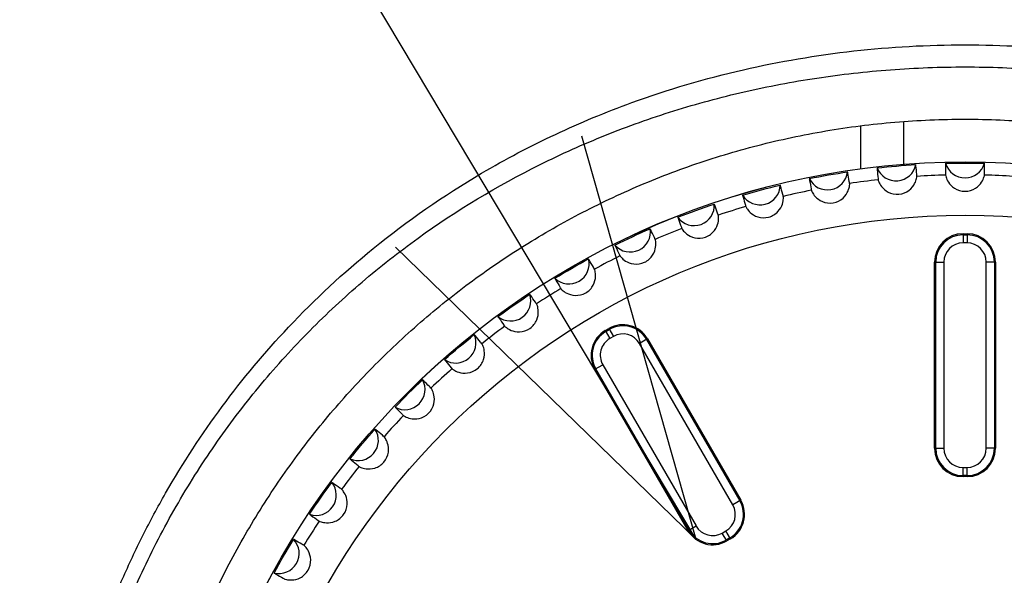
# Model space of a CAD drawing. Extents: x 7 to 398, y 42 to 271.
# Drawn here: x 174 to 179, y 249 to 252 of the extents above; entities that cross this region are included whole.
import ezdxf

# ---------------------------------------------------------------- set-up
doc = ezdxf.new("R2010")
doc.units = 0
doc.layers.add('1', color=7, linetype='CONTINUOUS')

msp = doc.modelspace()

# ---------------------------------------------------------------- linework, layer by layer
at = {"layer": '1', "color": 81, "linetype": 'CONTINUOUS'}
msp.add_line((177.1325, 249.4877), (166.06, 268.0632), dxfattribs=at)
at = {"layer": '1', "color": 61, "linetype": 'CONTINUOUS'}
for p, q in [((177.9454, 251.3193), (177.9454, 251.5314)), ((178.1575, 251.3417), (178.1575, 251.5526))]:
    msp.add_line(p, q, dxfattribs=at)
at = {"layer": '1', "color": 4, "linetype": 'CONTINUOUS'}
for q in [(176.5688, 251.4801), (175.6481, 250.9313)]:
    msp.add_line((177.1325, 249.4877), q, dxfattribs=at)
at = {"layer": '1', "color": 193, "linetype": 'CONTINUOUS'}
for p, q in [((178.4497, 250.998), (178.4697, 250.998)), ((178.4497, 250.998), (178.4497, 250.9527)), ((178.4497, 250.9926), (178.4697, 250.9926)), ((178.4697, 250.998), (178.4697, 250.9527)), ((178.4697, 250.9527), (178.4497, 250.9527)), ((178.3097, 249.938), (178.3097, 250.858)), ((178.3097, 250.858), (178.355, 250.858)), ((178.315, 249.938), (178.315, 250.858)), ((178.355, 250.858), (178.355, 249.938)), ((178.5644, 249.938), (178.5644, 250.858)), ((178.6097, 250.858), (178.5644, 250.858)), ((178.6043, 250.858), (178.6043, 249.938)), ((178.6097, 250.858), (178.6097, 249.938)), ((176.684, 250.5195), (176.7013, 250.5295)), ((176.684, 250.5195), (176.7066, 250.4803)), ((176.6867, 250.5149), (176.704, 250.5249)), ((176.7013, 250.5295), (176.724, 250.4903)), ((176.724, 250.4903), (176.7066, 250.4803)), ((176.8926, 250.4783), (176.8533, 250.4556)), ((177.3133, 249.6589), (176.8533, 250.4556)), ((176.8879, 250.4756), (177.3479, 249.6789)), ((176.8926, 250.4783), (177.3526, 249.6815)), ((176.6328, 250.3283), (176.672, 250.3509)), ((177.0928, 249.5315), (176.6328, 250.3283)), ((177.0974, 249.5342), (176.6374, 250.331)), ((176.672, 250.3509), (177.132, 249.5542)), ((178.3097, 249.938), (178.355, 249.938)), ((178.6097, 249.938), (178.5644, 249.938)), ((178.4497, 249.8433), (178.4697, 249.8433)), ((178.4497, 249.798), (178.4497, 249.8433)), ((178.4697, 249.798), (178.4697, 249.8433)), ((178.4697, 249.8033), (178.4497, 249.8033)), ((178.4697, 249.798), (178.4497, 249.798)), ((177.3526, 249.6815), (177.3133, 249.6589)), ((177.0928, 249.5315), (177.132, 249.5542)), ((177.2614, 249.5195), (177.2787, 249.5295)), ((177.284, 249.4803), (177.2614, 249.5195)), ((177.3013, 249.4903), (177.2787, 249.5295)), ((177.2986, 249.4949), (177.2813, 249.4849)), ((177.3013, 249.4903), (177.284, 249.4803))]:
    msp.add_line(p, q, dxfattribs=at)
for radius in [3.8896, 3.8893, 3.6253]:
    msp.add_circle((178.4597, 247.464), radius, dxfattribs=at)
for centre, radius, start, end in [((178.4597, 247.464), 3.825, 91.4385, 93.5615), ((178.4597, 247.464), 3.825, 86.4385, 88.5615), ((178.4597, 247.464), 3.825, 96.4385, 98.5615), ((178.4597, 247.464), 3.825, 101.4385, 103.5615), ((178.4597, 247.464), 3.825, 106.4385, 108.5615), ((178.4597, 247.464), 3.825, 111.4385, 113.5615), ((178.4497, 250.858), 0.14, 90, 180), ((178.4497, 250.858), 0.1346, 90, 180), ((178.4697, 250.858), 0.14, 0, 90), ((178.4697, 250.858), 0.1346, 0, 90), ((178.4497, 250.858), 0.0947, 90, 180), ((178.4697, 250.858), 0.0947, 0, 90), ((178.4597, 247.464), 3.825, 116.4385, 118.5615), ((178.4597, 247.464), 3.825, 121.4385, 123.5615), ((178.4597, 247.464), 3.825, 126.4385, 128.5615), ((176.754, 250.3983), 0.14, 120, 210), ((176.754, 250.3983), 0.1346, 120, 210), ((176.7713, 250.4083), 0.14, 30, 120), ((176.7713, 250.4083), 0.1346, 30, 120), ((176.7713, 250.4083), 0.0947, 30, 120), ((176.754, 250.3983), 0.0947, 120, 210), ((178.4597, 247.464), 3.825, 131.4385, 133.5615), ((178.4597, 247.464), 3.825, 136.4385, 138.5615), ((178.4497, 249.938), 0.14, 180, 270), ((178.4497, 249.938), 0.1346, 180, 270), ((178.4497, 249.938), 0.0947, 180, 270), ((178.4697, 249.938), 0.14, 270, 0), ((178.4697, 249.938), 0.0947, 270, 0), ((178.4697, 249.938), 0.1346, 270, 0), ((178.4597, 247.464), 3.825, 141.4385, 143.5615), ((177.2313, 249.6115), 0.1346, 300, 30), ((177.2313, 249.6115), 0.14, 300, 30), ((177.2313, 249.6115), 0.0947, 300, 30), ((178.4597, 247.464), 3.825, 146.4385, 148.5615), ((177.214, 249.6015), 0.14, 210, 300), ((177.214, 249.6015), 0.1346, 210, 300), ((177.214, 249.6015), 0.0947, 210, 300)]:
    msp.add_arc(centre, radius, start, end, dxfattribs=at)
for centre, major_axis in [((178.1189, 251.3591), (-0.0996, -0.0087)), ((178.4597, 251.374), (-0.1, 0)), ((177.7807, 251.3146), (-0.0985, -0.0174)), ((177.4477, 251.2408), (-0.0966, -0.0259)), ((177.1224, 251.1382), (-0.094, -0.0342)), ((176.8072, 251.0077), (-0.0906, -0.0423)), ((176.5046, 250.8502), (-0.0866, -0.05)), ((176.217, 250.6669), (-0.0819, -0.0574)), ((175.9463, 250.4592), (-0.0766, -0.0643)), ((175.6949, 250.2288), (-0.0707, -0.0707)), ((175.4644, 249.9773), (-0.0643, -0.0766)), ((175.2568, 249.7067), (-0.0574, -0.0819)), ((175.0735, 249.419), (-0.05, -0.0866))]:
    msp.add_ellipse(centre, major_axis=major_axis, ratio=0.99863, start_param=0.282673, end_param=2.85892, dxfattribs=at)
at = {"layer": '1', "color": 193, "linetype": 'CONTINUOUS', "extrusion": (0, 0, -1)}
for centre, major_axis, start_param, end_param in [((178.4606, 247.4533), (0.3394, -3.8792), 3.11693, 3.166257), ((178.4597, 247.4533), (0, -3.8941), 3.116929, 3.166256), ((178.4615, 247.4535), (0.6762, -3.8349), 3.11694, 3.166268), ((178.4624, 247.4537), (1.0078, -3.7614), 3.116926, 3.166253), ((178.4633, 247.4539), (1.3318, -3.6592), 3.116921, 3.166248), ((178.4642, 247.4543), (1.6457, -3.5292), 3.116929, 3.166257), ((178.465, 247.4547), (1.947, -3.3724), 3.116925, 3.166252), ((178.4658, 247.4552), (2.2336, -3.1898), 3.116934, 3.166261), ((178.4665, 247.4558), (2.503, -2.983), 3.116925, 3.166252), ((178.4672, 247.4564), (2.7535, -2.7535), 3.116929, 3.166256), ((178.4679, 247.4571), (2.983, -2.503), 3.11693, 3.166258), ((178.4684, 247.4579), (3.1898, -2.2335), 3.116929, 3.166256), ((178.4689, 247.4586), (3.3723, -1.947), 3.116926, 3.166254)]:
    msp.add_ellipse(centre, major_axis=major_axis, ratio=0.999996, start_param=start_param, end_param=end_param, dxfattribs=at)
at = {"layer": '1', "color": 61, "linetype": 'CONTINUOUS'}
for points, knots in [([(174.139, 248.864), (174.1466, 248.8872), (174.162, 248.9346), (174.1871, 249.0061), (174.2183, 249.0906), (174.256, 249.1866), (174.3167, 249.3304), (174.4004, 249.5085), (174.5564, 249.799), (174.7869, 250.1525), (175.1279, 250.5603), (175.5511, 250.9537), (175.9987, 251.2645), (176.4327, 251.4936), (176.8612, 251.6715), (177.3524, 251.8165), (177.9061, 251.9109), (178.4596, 251.9416), (179.0132, 251.9109), (179.5669, 251.8165), (180.0581, 251.6715), (180.4866, 251.4937), (180.824, 251.3155), (181.1223, 251.1245), (181.3719, 250.9368), (181.5979, 250.7402), (181.8532, 250.4864), (182.1325, 250.1525), (182.3481, 249.8217), (182.4805, 249.5805), (182.5504, 249.4417), (182.6155, 249.3006), (182.6755, 249.1572), (182.731, 249.0118), (182.7639, 248.9133), (182.7803, 248.864)], [0, 0, 0, 0, 0.006305, 0.012824, 0.019559, 0.029574, 0.039478, 0.059995, 0.080672, 0.125566, 0.170963, 0.222343, 0.281027, 0.317994, 0.354343, 0.404767, 0.452699, 0.499967, 0.547229, 0.595167, 0.645591, 0.681939, 0.718908, 0.748192, 0.777629, 0.80334, 0.829036, 0.874431, 0.919327, 0.932876, 0.946364, 0.959805, 0.973215, 0.986609, 1, 1, 1, 1]), ([(174.2143, 248.864), (174.221, 248.8839), (174.2376, 248.9328), (174.2759, 249.039), (174.3323, 249.1811), (174.4318, 249.4037), (174.5728, 249.6724), (174.767, 249.9765), (174.9842, 250.2604), (175.2227, 250.5229), (175.4808, 250.7631), (175.849, 251.0526), (176.2519, 251.2954), (176.6832, 251.489), (177.0201, 251.6092), (177.3687, 251.7036), (177.7267, 251.7718), (178.0914, 251.8129), (178.4597, 251.8267), (178.8279, 251.8129), (179.1927, 251.7718), (179.5507, 251.7036), (179.8992, 251.6092), (180.2361, 251.489), (180.6674, 251.2954), (181.0703, 251.0526), (181.4385, 250.7631), (181.6966, 250.5229), (181.9351, 250.2604), (182.1523, 249.9765), (182.3465, 249.6724), (182.4876, 249.4037), (182.587, 249.1811), (182.6434, 249.0389), (182.6817, 248.9328), (182.6983, 248.8839), (182.705, 248.864)], [0, 0, 0, 0, 0.005559, 0.013661, 0.029868, 0.04608, 0.078493, 0.110902, 0.143316, 0.175718, 0.208149, 0.24058, 0.305405, 0.337841, 0.370276, 0.402711, 0.435144, 0.467573, 0.5, 0.532427, 0.564856, 0.597289, 0.629724, 0.662159, 0.694596, 0.759421, 0.791851, 0.824282, 0.856684, 0.889098, 0.921508, 0.95392, 0.970132, 0.98634, 0.994441, 1, 1, 1, 1]), ([(174.6061, 248.864), (174.6084, 248.8702), (174.6293, 248.9275), (174.6714, 249.035), (174.7369, 249.1845), (174.8084, 249.3314), (174.8857, 249.4753), (174.9688, 249.6163), (175.0573, 249.7537), (175.1512, 249.8874), (175.2501, 250.0169), (175.3543, 250.1427), (175.4633, 250.2641), (175.5771, 250.3811), (175.6955, 250.4936), (175.8188, 250.6016), (175.9464, 250.7048), (176.0784, 250.803), (176.2145, 250.8959), (176.3545, 250.9836), (176.4986, 251.0658), (176.6465, 251.1425), (176.7978, 251.2133), (176.9528, 251.2783), (177.111, 251.3371), (177.2723, 251.3895), (177.4909, 251.4507), (177.7705, 251.5105), (178.1132, 251.5542), (178.4597, 251.5689), (178.8061, 251.5542), (179.1488, 251.5105), (179.4284, 251.4507), (179.647, 251.3895), (179.8083, 251.3371), (179.9665, 251.2783), (180.1215, 251.2133), (180.2728, 251.1425), (180.4208, 251.0658), (180.5648, 250.9836), (180.7049, 250.8959), (180.8409, 250.803), (180.9729, 250.7048), (181.1005, 250.6016), (181.2238, 250.4936), (181.3422, 250.3811), (181.456, 250.2641), (181.5651, 250.1427), (181.6693, 250.0169), (181.7681, 249.8874), (181.862, 249.7537), (181.9506, 249.6163), (182.0336, 249.4754), (182.1109, 249.3314), (182.1824, 249.1845), (182.2479, 249.035), (182.29, 248.9275), (182.311, 248.8702), (182.3132, 248.864)], [0, 0, 0, 0, 0.002092, 0.019217, 0.036342, 0.053388, 0.070434, 0.087376, 0.104319, 0.121177, 0.138035, 0.154794, 0.171554, 0.188188, 0.204823, 0.221457, 0.238092, 0.254616, 0.271141, 0.287605, 0.30407, 0.320482, 0.336894, 0.35326, 0.369626, 0.385958, 0.40229, 0.434891, 0.467455, 0.499998, 0.532542, 0.565105, 0.597706, 0.614038, 0.63037, 0.646736, 0.663103, 0.679515, 0.695927, 0.712391, 0.728856, 0.74538, 0.761904, 0.778539, 0.795174, 0.811809, 0.828443, 0.845202, 0.861961, 0.878819, 0.895677, 0.912621, 0.929564, 0.946609, 0.963654, 0.98078, 0.997906, 1, 1, 1, 1])]:
    msp.add_open_spline(points, degree=3, knots=knots, dxfattribs=at)
at = {"layer": '1', "color": 193, "linetype": 'CONTINUOUS'}
for points, knots in [([(178.2221, 251.2816), (178.2218, 251.2851), (178.2214, 251.2886), (178.2199, 251.306), (178.2187, 251.3199), (178.2173, 251.3358), (178.2171, 251.3378), (178.217, 251.3398)], [0, 0, 0, 0, 0.179416, 0.179416, 0.897226, 0.897226, 1, 1, 1, 1]), ([(178.3636, 251.3462), (178.3636, 251.3427), (178.3636, 251.3393), (178.3636, 251.3219), (178.3636, 251.308), (178.3636, 251.2919), (178.3636, 251.2899), (178.3636, 251.2878)], [0, 0, 0, 0, 0.176026, 0.176026, 0.893835, 0.893835, 1, 1, 1, 1]), ([(178.5557, 251.2878), (178.5557, 251.2913), (178.5557, 251.2948), (178.5557, 251.3122), (178.5557, 251.3262), (178.5557, 251.3422), (178.5557, 251.3442), (178.5557, 251.3462)], [0, 0, 0, 0, 0.179416, 0.179416, 0.897226, 0.897226, 1, 1, 1, 1]), ([(177.8902, 251.2464), (177.8896, 251.2498), (177.889, 251.2533), (177.886, 251.2705), (177.8836, 251.2842), (177.8808, 251.2999), (177.8804, 251.3019), (177.8801, 251.3039)], [0, 0, 0, 0, 0.179416, 0.179416, 0.897226, 0.897226, 1, 1, 1, 1]), ([(178.0256, 251.323), (178.0259, 251.3196), (178.0262, 251.3162), (178.0278, 251.2989), (178.029, 251.285), (178.0304, 251.269), (178.0306, 251.2669), (178.0307, 251.2649)], [0, 0, 0, 0, 0.176026, 0.176026, 0.893835, 0.893835, 1, 1, 1, 1]), ([(178.0307, 251.2649), (178.0308, 251.2639), (178.0318, 251.2605), (178.0366, 251.2489), (178.0405, 251.2408), (178.055, 251.2221), (178.0658, 251.2116), (178.0955, 251.1962), (178.1145, 251.1919), (178.1517, 251.195), (178.1697, 251.2025), (178.1966, 251.2229), (178.2055, 251.2352), (178.2165, 251.2559), (178.219, 251.2647), (178.2218, 251.277), (178.2221, 251.2807), (178.2221, 251.2816)], [0, 0, 0, 0, 0.125, 0.125, 0.25, 0.25, 0.375, 0.375, 0.5, 0.5, 0.625, 0.625, 0.75, 0.75, 0.875, 0.875, 1, 1, 1, 1]), ([(178.3636, 251.2878), (178.3636, 251.2868), (178.3643, 251.2833), (178.3681, 251.2713), (178.3713, 251.263), (178.3841, 251.243), (178.3939, 251.2317), (178.4222, 251.2138), (178.4408, 251.2078), (178.4781, 251.2077), (178.4967, 251.2136), (178.5252, 251.2315), (178.5351, 251.243), (178.5479, 251.2627), (178.5512, 251.2712), (178.555, 251.2832), (178.5557, 251.2868), (178.5557, 251.2878)], [0, 0, 0, 0, 0.125, 0.125, 0.25, 0.25, 0.375, 0.375, 0.5, 0.5, 0.625, 0.625, 0.75, 0.75, 0.875, 0.875, 1, 1, 1, 1]), ([(177.691, 251.2705), (177.6916, 251.2671), (177.6921, 251.2638), (177.6952, 251.2466), (177.6976, 251.2329), (177.7004, 251.2171), (177.7007, 251.2151), (177.7011, 251.213)], [0, 0, 0, 0, 0.176026, 0.176026, 0.893835, 0.893835, 1, 1, 1, 1]), ([(177.7011, 251.213), (177.7013, 251.2121), (177.7025, 251.2087), (177.7084, 251.1976), (177.7129, 251.1899), (177.729, 251.1725), (177.7407, 251.163), (177.7716, 251.1503), (177.7909, 251.1476), (177.8277, 251.154), (177.845, 251.163), (177.87, 251.1857), (177.8778, 251.1987), (177.8869, 251.2203), (177.8887, 251.2293), (177.8904, 251.2417), (177.8904, 251.2454), (177.8902, 251.2464)], [0, 0, 0, 0, 0.125, 0.125, 0.25, 0.25, 0.375, 0.375, 0.5, 0.5, 0.625, 0.625, 0.75, 0.75, 0.875, 0.875, 1, 1, 1, 1]), ([(177.3621, 251.189), (177.363, 251.1857), (177.3639, 251.1824), (177.3684, 251.1656), (177.372, 251.1521), (177.3762, 251.1367), (177.3767, 251.1347), (177.3772, 251.1327)], [0, 0, 0, 0, 0.176026, 0.176026, 0.893835, 0.893835, 1, 1, 1, 1]), ([(177.3772, 251.1327), (177.3775, 251.1317), (177.379, 251.1285), (177.3858, 251.1179), (177.391, 251.1106), (177.4086, 251.0947), (177.421, 251.0863), (177.453, 251.0763), (177.4724, 251.0753), (177.5085, 251.0849), (177.5249, 251.0954), (177.5479, 251.1201), (177.5545, 251.1337), (177.5617, 251.1561), (177.5627, 251.1652), (177.5633, 251.1777), (177.563, 251.1814), (177.5627, 251.1824)], [0, 0, 0, 0, 0.125, 0.125, 0.25, 0.25, 0.375, 0.375, 0.5, 0.5, 0.625, 0.625, 0.75, 0.75, 0.875, 0.875, 1, 1, 1, 1]), ([(177.0616, 251.0244), (177.0619, 251.0234), (177.0637, 251.0203), (177.0714, 251.0104), (177.0773, 251.0036), (177.0961, 250.9893), (177.1093, 250.982), (177.142, 250.9748), (177.1614, 250.9755), (177.1965, 250.9882), (177.212, 251.0001), (177.2327, 251.0267), (177.2381, 251.0409), (177.2433, 251.0638), (177.2435, 251.0729), (177.243, 251.0855), (177.2424, 251.0891), (177.2421, 251.0901)], [0, 0, 0, 0, 0.125, 0.125, 0.25, 0.25, 0.375, 0.375, 0.5, 0.5, 0.625, 0.625, 0.75, 0.75, 0.875, 0.875, 1, 1, 1, 1]), ([(176.9307, 250.9701), (176.9292, 250.9733), (176.9277, 250.9765), (176.9203, 250.9923), (176.9145, 251.0049), (176.9077, 251.0194), (176.9069, 251.0212), (176.906, 251.023)], [0, 0, 0, 0, 0.179416, 0.179416, 0.897226, 0.897226, 1, 1, 1, 1]), ([(176.7566, 250.889), (176.757, 250.8881), (176.7591, 250.8851), (176.7676, 250.8759), (176.774, 250.8697), (176.7941, 250.857), (176.8078, 250.8509), (176.841, 250.8466), (176.8603, 250.849), (176.8942, 250.8647), (176.9086, 250.8779), (176.9268, 250.9062), (176.931, 250.9208), (176.9342, 250.9441), (176.9336, 250.9532), (176.932, 250.9657), (176.9311, 250.9692), (176.9307, 250.9701)], [0, 0, 0, 0, 0.125, 0.125, 0.25, 0.25, 0.375, 0.375, 0.5, 0.5, 0.625, 0.625, 0.75, 0.75, 0.875, 0.875, 1, 1, 1, 1]), ([(176.6309, 250.8235), (176.6292, 250.8266), (176.6274, 250.8296), (176.6187, 250.8447), (176.6117, 250.8568), (176.6037, 250.8706), (176.6027, 250.8723), (176.6017, 250.8741)], [0, 0, 0, 0, 0.179416, 0.179416, 0.897226, 0.897226, 1, 1, 1, 1]), ([(176.4646, 250.7275), (176.4651, 250.7267), (176.4674, 250.7239), (176.4767, 250.7155), (176.4836, 250.7098), (176.5047, 250.699), (176.5189, 250.6941), (176.5523, 250.6927), (176.5714, 250.6967), (176.6038, 250.7153), (176.6169, 250.7297), (176.6327, 250.7595), (176.6355, 250.7744), (176.6367, 250.7979), (176.6353, 250.8069), (176.6326, 250.8192), (176.6314, 250.8227), (176.6309, 250.8235)], [0, 0, 0, 0, 0.125, 0.125, 0.25, 0.25, 0.375, 0.375, 0.5, 0.5, 0.625, 0.625, 0.75, 0.75, 0.875, 0.875, 1, 1, 1, 1]), ([(176.4354, 250.778), (176.4371, 250.7751), (176.4388, 250.7721), (176.4475, 250.757), (176.4545, 250.745), (176.4625, 250.7311), (176.4636, 250.7293), (176.4646, 250.7275)], [0, 0, 0, 0, 0.176026, 0.176026, 0.893835, 0.893835, 1, 1, 1, 1]), ([(176.1877, 250.5412), (176.1883, 250.5404), (176.1909, 250.5379), (176.2009, 250.5303), (176.2083, 250.5252), (176.2302, 250.5163), (176.2447, 250.5126), (176.2782, 250.5142), (176.2968, 250.5199), (176.3274, 250.5412), (176.3393, 250.5567), (176.3524, 250.5878), (176.354, 250.6028), (176.3531, 250.6263), (176.3509, 250.6352), (176.3472, 250.6472), (176.3456, 250.6506), (176.3451, 250.6514)], [0, 0, 0, 0, 0.125, 0.125, 0.25, 0.25, 0.375, 0.375, 0.5, 0.5, 0.625, 0.625, 0.75, 0.75, 0.875, 0.875, 1, 1, 1, 1]), ([(175.9282, 250.3315), (175.9288, 250.3307), (175.9316, 250.3284), (175.9422, 250.3217), (175.95, 250.3174), (175.9726, 250.3103), (175.9875, 250.308), (176.0206, 250.3124), (176.0387, 250.3197), (176.0674, 250.3436), (176.0778, 250.3601), (176.0882, 250.3922), (176.0884, 250.4074), (176.0855, 250.4307), (176.0825, 250.4393), (176.0778, 250.451), (176.0759, 250.4542), (176.0753, 250.4549)], [0, 0, 0, 0, 0.125, 0.125, 0.25, 0.25, 0.375, 0.375, 0.5, 0.5, 0.625, 0.625, 0.75, 0.75, 0.875, 0.875, 1, 1, 1, 1]), ([(175.6879, 250.0999), (175.6886, 250.0992), (175.6915, 250.0972), (175.7027, 250.0915), (175.7109, 250.0878), (175.734, 250.0828), (175.749, 250.0817), (175.7817, 250.089), (175.799, 250.0979), (175.8255, 250.1242), (175.8345, 250.1415), (175.842, 250.1744), (175.8409, 250.1895), (175.836, 250.2125), (175.8322, 250.2208), (175.8265, 250.232), (175.8244, 250.235), (175.8237, 250.2357)], [0, 0, 0, 0, 0.125, 0.125, 0.25, 0.25, 0.375, 0.375, 0.5, 0.5, 0.625, 0.625, 0.75, 0.75, 0.875, 0.875, 1, 1, 1, 1]), ([(175.4687, 249.8483), (175.4695, 249.8477), (175.4726, 249.8459), (175.4842, 249.8412), (175.4927, 249.8382), (175.5162, 249.8352), (175.5312, 249.8355), (175.5631, 249.8456), (175.5796, 249.856), (175.6037, 249.8845), (175.6111, 249.9025), (175.6157, 249.9359), (175.6133, 249.9509), (175.6064, 249.9733), (175.602, 249.9813), (175.5953, 249.992), (175.5929, 249.9948), (175.5922, 249.9955)], [0, 0, 0, 0, 0.125, 0.125, 0.25, 0.25, 0.375, 0.375, 0.5, 0.5, 0.625, 0.625, 0.75, 0.75, 0.875, 0.875, 1, 1, 1, 1]), ([(175.2723, 249.5786), (175.2731, 249.578), (175.2763, 249.5765), (175.2883, 249.5728), (175.297, 249.5706), (175.3207, 249.5697), (175.3356, 249.5712), (175.3665, 249.5841), (175.3821, 249.5958), (175.4036, 249.6264), (175.4094, 249.645), (175.4111, 249.6786), (175.4074, 249.6934), (175.3986, 249.7151), (175.3934, 249.7227), (175.3859, 249.7327), (175.3832, 249.7353), (175.3824, 249.7359)], [0, 0, 0, 0, 0.125, 0.125, 0.25, 0.25, 0.375, 0.375, 0.5, 0.5, 0.625, 0.625, 0.75, 0.75, 0.875, 0.875, 1, 1, 1, 1]), ([(175.1001, 249.2927), (175.101, 249.2922), (175.1043, 249.291), (175.1166, 249.2884), (175.1255, 249.2869), (175.1491, 249.2881), (175.1639, 249.2909), (175.1935, 249.3064), (175.208, 249.3195), (175.2267, 249.3518), (175.2309, 249.3708), (175.2297, 249.4045), (175.2247, 249.4189), (175.214, 249.4398), (175.2083, 249.4468), (175.1998, 249.4562), (175.197, 249.4586), (175.1961, 249.4591)], [0, 0, 0, 0, 0.125, 0.125, 0.25, 0.25, 0.375, 0.375, 0.5, 0.5, 0.625, 0.625, 0.75, 0.75, 0.875, 0.875, 1, 1, 1, 1])]:
    msp.add_open_spline(points, degree=3, knots=knots, dxfattribs=at)
at = {"layer": '1', "color": 193, "linetype": 'CONTINUOUS', "extrusion": (-6.59646e-08, -1.76689e-08, -1)}
msp.add_open_spline([(177.5627, 251.1824), (177.5618, 251.1857), (177.5609, 251.1891), (177.5564, 251.206), (177.5528, 251.2195), (177.5487, 251.2349), (177.5482, 251.2368), (177.5476, 251.2387)], degree=3, knots=[0, 0, 0, 0, 0.179416, 0.179416, 0.897226, 0.897226, 1, 1, 1, 1], dxfattribs=at)
at = {"layer": '1', "color": 193, "linetype": 'CONTINUOUS', "extrusion": (4.62206e-08, 1.68182e-08, -1)}
msp.add_open_spline([(177.2421, 251.0901), (177.2409, 251.0933), (177.2397, 251.0966), (177.2337, 251.113), (177.2289, 251.1261), (177.2235, 251.1411), (177.2228, 251.143), (177.2221, 251.1449)], degree=3, knots=[0, 0, 0, 0, 0.179416, 0.179416, 0.897226, 0.897226, 1, 1, 1, 1], dxfattribs=at)
at = {"layer": '1', "color": 193, "linetype": 'CONTINUOUS', "extrusion": (6.50757e-08, 2.36922e-08, 1)}
msp.add_open_spline([(177.0416, 251.0792), (177.0428, 251.076), (177.044, 251.0728), (177.0499, 251.0564), (177.0547, 251.0433), (177.0602, 251.0282), (177.0609, 251.0263), (177.0616, 251.0244)], degree=3, knots=[0, 0, 0, 0, 0.176026, 0.176026, 0.893835, 0.893835, 1, 1, 1, 1], dxfattribs=at)
at = {"layer": '1', "color": 193, "linetype": 'CONTINUOUS', "extrusion": (6.27631e-08, 2.92738e-08, 1)}
msp.add_open_spline([(176.732, 250.9418), (176.7334, 250.9387), (176.7348, 250.9356), (176.7422, 250.9199), (176.7481, 250.9072), (176.7549, 250.8927), (176.7557, 250.8908), (176.7566, 250.889)], degree=3, knots=[0, 0, 0, 0, 0.176026, 0.176026, 0.893835, 0.893835, 1, 1, 1, 1], dxfattribs=at)
at = {"layer": '1', "color": 193, "linetype": 'CONTINUOUS', "extrusion": (4.02928e-08, 2.8208e-08, -1)}
msp.add_open_spline([(176.3451, 250.6514), (176.3431, 250.6542), (176.3411, 250.6571), (176.3311, 250.6714), (176.323, 250.6828), (176.3139, 250.6959), (176.3127, 250.6975), (176.3116, 250.6992)], degree=3, knots=[0, 0, 0, 0, 0.179416, 0.179416, 0.897226, 0.897226, 1, 1, 1, 1], dxfattribs=at)
at = {"layer": '1', "color": 193, "linetype": 'CONTINUOUS', "extrusion": (-4.02904e-08, -2.8217e-08, 1)}
msp.add_open_spline([(176.1543, 250.589), (176.1562, 250.5862), (176.1582, 250.5834), (176.1682, 250.5691), (176.1762, 250.5577), (176.1854, 250.5446), (176.1866, 250.5429), (176.1877, 250.5412)], degree=3, knots=[0, 0, 0, 0, 0.176026, 0.176026, 0.893835, 0.893835, 1, 1, 1, 1], dxfattribs=at)
at = {"layer": '1', "color": 193, "linetype": 'CONTINUOUS', "extrusion": (-5.23169e-08, -4.38912e-08, -1)}
msp.add_open_spline([(176.0753, 250.4549), (176.0731, 250.4576), (176.0708, 250.4603), (176.0596, 250.4736), (176.0506, 250.4843), (176.0404, 250.4966), (176.0391, 250.4981), (176.0378, 250.4996)], degree=3, knots=[0, 0, 0, 0, 0.179416, 0.179416, 0.897226, 0.897226, 1, 1, 1, 1], dxfattribs=at)
at = {"layer": '1', "color": 193, "linetype": 'CONTINUOUS', "extrusion": (-3.76778e-08, -3.16212e-08, 1)}
msp.add_open_spline([(175.8907, 250.3762), (175.8929, 250.3736), (175.8951, 250.3709), (175.9063, 250.3576), (175.9152, 250.3469), (175.9255, 250.3346), (175.9269, 250.3331), (175.9282, 250.3315)], degree=3, knots=[0, 0, 0, 0, 0.176026, 0.176026, 0.893835, 0.893835, 1, 1, 1, 1], dxfattribs=at)
at = {"layer": '1', "color": 193, "linetype": 'CONTINUOUS', "extrusion": (-4.82925e-08, -4.82839e-08, -1)}
msp.add_open_spline([(175.8237, 250.2357), (175.8212, 250.2382), (175.8188, 250.2407), (175.8064, 250.253), (175.7966, 250.2629), (175.7853, 250.2742), (175.7839, 250.2756), (175.7825, 250.277)], degree=3, knots=[0, 0, 0, 0, 0.179416, 0.179416, 0.897226, 0.897226, 1, 1, 1, 1], dxfattribs=at)
at = {"layer": '1', "color": 193, "linetype": 'CONTINUOUS', "extrusion": (-4.89658e-08, -4.89746e-08, -1)}
msp.add_open_spline([(175.6466, 250.1412), (175.6491, 250.1388), (175.6515, 250.1364), (175.6638, 250.1241), (175.6737, 250.1142), (175.685, 250.1029), (175.6864, 250.1014), (175.6879, 250.0999)], degree=3, knots=[0, 0, 0, 0, 0.176026, 0.176026, 0.893835, 0.893835, 1, 1, 1, 1], dxfattribs=at)
at = {"layer": '1', "color": 193, "linetype": 'CONTINUOUS', "extrusion": (-3.16192e-08, -3.76754e-08, 1)}
msp.add_open_spline([(175.5922, 249.9955), (175.5895, 249.9977), (175.5868, 249.9999), (175.5735, 250.0112), (175.5628, 250.0201), (175.5505, 250.0304), (175.549, 250.0317), (175.5475, 250.033)], degree=3, knots=[0, 0, 0, 0, 0.179416, 0.179416, 0.897226, 0.897226, 1, 1, 1, 1], dxfattribs=at)
at = {"layer": '1', "color": 193, "linetype": 'CONTINUOUS', "extrusion": (3.16145e-08, 3.76835e-08, -1)}
msp.add_open_spline([(175.424, 249.8858), (175.4266, 249.8836), (175.4293, 249.8814), (175.4426, 249.8703), (175.4533, 249.8613), (175.4656, 249.851), (175.4671, 249.8497), (175.4687, 249.8483)], degree=3, knots=[0, 0, 0, 0, 0.176026, 0.176026, 0.893835, 0.893835, 1, 1, 1, 1], dxfattribs=at)
at = {"layer": '1', "color": 193, "linetype": 'CONTINUOUS', "extrusion": (-2.82152e-08, -4.02878e-08, 1)}
msp.add_open_spline([(175.3824, 249.7359), (175.3796, 249.7379), (175.3767, 249.7399), (175.3624, 249.7499), (175.351, 249.7579), (175.3379, 249.7671), (175.3363, 249.7682), (175.3347, 249.7694)], degree=3, knots=[0, 0, 0, 0, 0.179416, 0.179416, 0.897226, 0.897226, 1, 1, 1, 1], dxfattribs=at)
at = {"layer": '1', "color": 193, "linetype": 'CONTINUOUS', "extrusion": (2.82098e-08, 4.02954e-08, -1)}
msp.add_open_spline([(175.2245, 249.612), (175.2273, 249.6101), (175.2301, 249.6081), (175.2443, 249.5981), (175.2558, 249.5901), (175.2689, 249.581), (175.2706, 249.5798), (175.2723, 249.5786)], degree=3, knots=[0, 0, 0, 0, 0.176026, 0.176026, 0.893835, 0.893835, 1, 1, 1, 1], dxfattribs=at)
at = {"layer": '1', "color": 193, "linetype": 'CONTINUOUS', "extrusion": (-2.45965e-08, -4.25936e-08, 1)}
msp.add_open_spline([(175.1961, 249.4591), (175.1931, 249.4608), (175.1901, 249.4626), (175.175, 249.4713), (175.1629, 249.4783), (175.1491, 249.4862), (175.1473, 249.4872), (175.1456, 249.4882)], degree=3, knots=[0, 0, 0, 0, 0.179416, 0.179416, 0.897226, 0.897226, 1, 1, 1, 1], dxfattribs=at)
at = {"layer": '1', "color": 193, "linetype": 'CONTINUOUS', "extrusion": (2.45905e-08, 4.26008e-08, -1)}
msp.add_open_spline([(175.0496, 249.3219), (175.0526, 249.3202), (175.0555, 249.3185), (175.0706, 249.3098), (175.0827, 249.3028), (175.0965, 249.2948), (175.0983, 249.2938), (175.1001, 249.2927)], degree=3, knots=[0, 0, 0, 0, 0.176026, 0.176026, 0.893835, 0.893835, 1, 1, 1, 1], dxfattribs=at)

doc.saveas('drawing.dxf')
